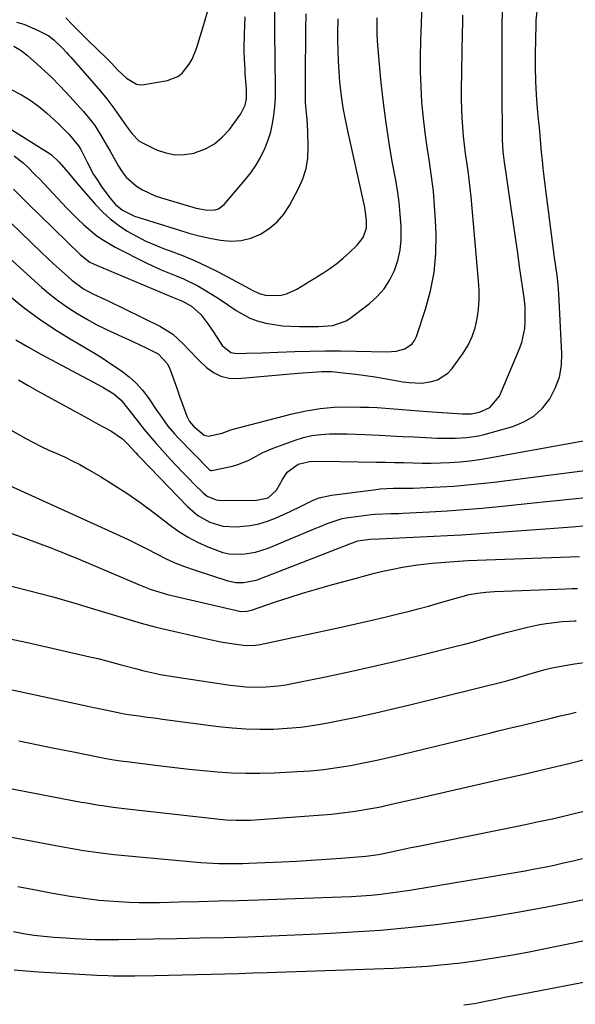
# Model space of a CAD drawing. Units: inches. Extents: x 1895203 to 1900546, y 448439 to 453771.
# Drawn here: x 1896768 to 1896940, y 452371 to 452676 of the extents above; entities that cross this region are included whole.
import ezdxf

# ---------------------------------------------------------------- set-up
doc = ezdxf.new("R2010")
doc.units = ezdxf.units.IN
doc.header["$MEASUREMENT"] = 0
doc.layers.add('7', color=7, linetype='Continuous')
doc.layers.add('8', color=7, linetype='Continuous')

msp = doc.modelspace()

# ---------------------------------------------------------------- linework, layer by layer
at = {"layer": '7', "color": 18}
for points in [[(1896765.8, 452667.58, 1862), (1896768.11, 452666.17, 1862), (1896769.09, 452665.44, 1862), (1896770.04, 452664.66, 1862), (1896772.97, 452662.09, 1862), (1896775.33, 452659.95, 1862), (1896777.63, 452657.77, 1862), (1896779.86, 452655.5, 1862), (1896782.04, 452653.19, 1862), (1896787.39, 452647.33, 1862), (1896789.77, 452644.48, 1862), (1896790.85, 452642.98, 1862), (1896792.86, 452639.86, 1862), (1896794.75, 452636.66, 1862), (1896795.66, 452635.04, 1862), (1896798.16, 452630.46, 1862), (1896799.32, 452628.67, 1862), (1896800.63, 452627.01, 1862), (1896803.83, 452624.24, 1862), (1896805.67, 452623.12, 1862), (1896809.54, 452621.29, 1862), (1896811.57, 452620.59, 1862), (1896822.25, 452617.44, 1862), (1896825.78, 452616.8, 1862), (1896828.11, 452616.89, 1862), (1896829.17, 452617.21, 1862), (1896830.95, 452618.56, 1862), (1896837.38, 452626.07, 1862), (1896839.15, 452628.32, 1862), (1896840.77, 452630.66, 1862), (1896842.17, 452633.14, 1862), (1896843.44, 452635.7, 1862), (1896843.62, 452636.11, 1862), (1896844.57, 452638.57, 1862), (1896845.37, 452641.07, 1862), (1896845.94, 452643.64, 1862), (1896846.36, 452646.24, 1862), (1896846.65, 452648.76, 1862), (1896846.86, 452651.51, 1862), (1896846.84, 452655.66, 1862), (1896846.78, 452658.43, 1862), (1896846.76, 452659.82, 1862), (1896846.72, 452663.14, 1862), (1896846.68, 452666.19, 1862), (1896846.65, 452669.24, 1862), (1896846.63, 452672.29, 1862), (1896846.62, 452675.34, 1862), (1896846.56, 452691.06, 1862)], [(1896764.56, 452590.21, 1876), (1896769.03, 452586.62, 1876), (1896773.62, 452583.19, 1876), (1896778.37, 452580.01, 1876), (1896783.25, 452576.99, 1876), (1896787.47, 452574.53, 1876), (1896790.3, 452572.84, 1876), (1896793.11, 452571.1, 1876), (1896795.88, 452569.3, 1876), (1896799.18, 452567.08, 1876), (1896801.5, 452565.28, 1876), (1896803.67, 452563.33, 1876), (1896805.6, 452561.15, 1876), (1896807.38, 452558.82, 1876), (1896809.81, 452555.25, 1876), (1896811.64, 452552.62, 1876), (1896813.51, 452550.03, 1876), (1896815.56, 452547.59, 1876), (1896816.65, 452546.42, 1876), (1896826.26, 452536.63, 1876), (1896826.63, 452536.35, 1876), (1896826.84, 452536.28, 1876), (1896827.07, 452536.29, 1876), (1896833.5, 452537.64, 1876), (1896835.18, 452538.08, 1876), (1896838.37, 452539.36, 1876), (1896839.89, 452540.2, 1876), (1896842.94, 452541.88, 1876), (1896846.15, 452543.23, 1876), (1896852.87, 452545.65, 1876), (1896855.48, 452546.45, 1876), (1896858.12, 452547.08, 1876), (1896860.82, 452547.44, 1876), (1896863.54, 452547.62, 1876), (1896866.29, 452547.64, 1876), (1896869.04, 452547.62, 1876), (1896871.79, 452547.54, 1876), (1896874.53, 452547.42, 1876), (1896878.94, 452547.18, 1876), (1896882.55, 452547, 1876), (1896886.16, 452546.81, 1876), (1896889.76, 452546.64, 1876), (1896893.37, 452546.48, 1876), (1896896.92, 452546.32, 1876), (1896898.75, 452546.26, 1876), (1896902.42, 452546.25, 1876), (1896906.07, 452546.43, 1876), (1896909.67, 452547, 1876), (1896911.45, 452547.43, 1876), (1896920.31, 452549.92, 1876), (1896923.72, 452551.3, 1876), (1896926.82, 452553.11, 1876), (1896929.45, 452555.54, 1876), (1896931.77, 452558.4, 1876), (1896933.47, 452561.71, 1876), (1896934.73, 452565.14, 1876), (1896935.34, 452568.74, 1876), (1896935.5, 452572.45, 1876), (1896934.57, 452590.98, 1876), (1896934.36, 452593.78, 1876), (1896934.01, 452596.57, 1876), (1896933.61, 452599.35, 1876), (1896933.24, 452602.14, 1876), (1896930.32, 452624.67, 1876), (1896930.01, 452627.2, 1876), (1896929.72, 452629.73, 1876), (1896929.47, 452632.27, 1876), (1896929.23, 452634.81, 1876), (1896929.01, 452637.35, 1876), (1896928.78, 452639.89, 1876), (1896928.55, 452642.42, 1876), (1896928.31, 452644.96, 1876), (1896927.98, 452648.32, 1876), (1896927.65, 452652.54, 1876), (1896927.42, 452656.76, 1876), (1896927.33, 452660.99, 1876), (1896927.34, 452665.22, 1876), (1896927.51, 452674.14, 1876), (1896927.57, 452675.64, 1876), (1896928.1, 452680.11, 1876)], [(1896760.84, 452605.18, 1874), (1896774.45, 452592.93, 1874), (1896777.05, 452590.73, 1874), (1896779.73, 452588.62, 1874), (1896782.52, 452586.67, 1874), (1896785.38, 452584.82, 1874), (1896788.58, 452582.96, 1874), (1896791.32, 452581.46, 1874), (1896794.13, 452580.08, 1874), (1896798.34, 452578.19, 1874), (1896802.69, 452576.22, 1874), (1896806.99, 452574.13, 1874), (1896810.46, 452572.33, 1874), (1896813.36, 452569.3, 1874), (1896814.08, 452567.76, 1874), (1896816.17, 452562.09, 1874), (1896816.4, 452561.46, 1874), (1896817.25, 452558.91, 1874), (1896817.69, 452557.64, 1874), (1896819.36, 452553.13, 1874), (1896820.23, 452551.45, 1874), (1896821.47, 452550.02, 1874), (1896824.69, 452547.23, 1874), (1896826.09, 452546.87, 1874), (1896830.3, 452547.84, 1874), (1896833, 452548.89, 1874), (1896833.7, 452549.1, 1874), (1896851.96, 452553.82, 1874), (1896856.28, 452554.75, 1874), (1896860.64, 452555.46, 1874), (1896865.03, 452555.82, 1874), (1896869.46, 452555.94, 1874), (1896873.18, 452555.9, 1874), (1896875.76, 452555.84, 1874), (1896878.34, 452555.74, 1874), (1896880.91, 452555.57, 1874), (1896883.49, 452555.37, 1874), (1896886.06, 452555.14, 1874), (1896888.63, 452554.92, 1874), (1896891.21, 452554.72, 1874), (1896893.79, 452554.54, 1874), (1896904.72, 452553.82, 1874), (1896907.42, 452553.77, 1874), (1896910.02, 452554.31, 1874), (1896913.19, 452555.8, 1874), (1896916.14, 452559.3, 1874), (1896922.31, 452573.75, 1874), (1896923.07, 452575.86, 1874), (1896923.98, 452580.21, 1874), (1896924.14, 452582.45, 1874), (1896924.18, 452586.03, 1874), (1896924.15, 452586.98, 1874), (1896923.93, 452588.86, 1874), (1896923.79, 452589.8, 1874), (1896922.53, 452598.62, 1874), (1896921.82, 452603.5, 1874), (1896921.12, 452608.38, 1874), (1896920.41, 452613.26, 1874), (1896919.7, 452618.14, 1874), (1896918.22, 452628.24, 1874), (1896917.71, 452631.62, 1874), (1896917.32, 452635.02, 1874), (1896917.16, 452638.6, 1874), (1896917.11, 452641.79, 1874), (1896917.07, 452644.27, 1874), (1896917.03, 452649.23, 1874), (1896917.02, 452651.71, 1874), (1896917.01, 452674.05, 1874), (1896917.07, 452678.11, 1874)], [(1896764.15, 452654.55, 1864), (1896768.14, 452652.55, 1864), (1896770.89, 452650.9, 1864), (1896773.48, 452649, 1864), (1896775.96, 452646.93, 1864), (1896779.56, 452643.62, 1864), (1896782.95, 452640.22, 1864), (1896785.86, 452636.73, 1864), (1896786.55, 452635.56, 1864), (1896788.47, 452631.69, 1864), (1896790.51, 452627.9, 1864), (1896791.66, 452626.07, 1864), (1896792.87, 452624.29, 1864), (1896795.51, 452620.61, 1864), (1896797.31, 452618.55, 1864), (1896799.47, 452616.86, 1864), (1896801.9, 452615.53, 1864), (1896803.17, 452615, 1864), (1896804.47, 452614.54, 1864), (1896816.75, 452610.69, 1864), (1896819.96, 452609.75, 1864), (1896823.19, 452608.89, 1864), (1896826.45, 452608.15, 1864), (1896829.81, 452607.49, 1864), (1896833.02, 452607.24, 1864), (1896836.16, 452607.41, 1864), (1896839.2, 452608.2, 1864), (1896842.18, 452609.4, 1864), (1896844.9, 452611.16, 1864), (1896847.34, 452613.18, 1864), (1896849.39, 452615.61, 1864), (1896851.17, 452618.31, 1864), (1896853.94, 452623.48, 1864), (1896855.28, 452626.54, 1864), (1896856.29, 452629.68, 1864), (1896856.8, 452632.94, 1864), (1896856.97, 452636.27, 1864), (1896856.82, 452641.15, 1864), (1896856.6, 452644.97, 1864), (1896856.44, 452646.88, 1864), (1896856.14, 452650.17, 1864), (1896856.08, 452652.82, 1864), (1896856.09, 452653.88, 1864), (1896856.16, 452662.71, 1864), (1896856.2, 452667.65, 1864), (1896856.24, 452672.59, 1864), (1896856.28, 452677.53, 1864)], [(1896764.89, 452612.85, 1872), (1896774.32, 452603.75, 1872), (1896776.13, 452602.02, 1872), (1896777.96, 452600.32, 1872), (1896779.81, 452598.63, 1872), (1896781.68, 452596.97, 1872), (1896783.75, 452595.15, 1872), (1896787.36, 452592.5, 1872), (1896790.23, 452590.96, 1872), (1896793.92, 452589.31, 1872), (1896794.83, 452588.87, 1872), (1896811.22, 452580.84, 1872), (1896815.06, 452578.46, 1872), (1896818.37, 452575.38, 1872), (1896819.91, 452573.69, 1872), (1896823.1, 452570.4, 1872), (1896825.47, 452568.12, 1872), (1896827.64, 452566.56, 1872), (1896829.94, 452565.42, 1872), (1896832.46, 452564.89, 1872), (1896835.12, 452564.77, 1872), (1896853.8, 452566.37, 1872), (1896855.28, 452566.5, 1872), (1896858.24, 452566.74, 1872), (1896861.21, 452566.92, 1872), (1896864.17, 452566.87, 1872), (1896868.69, 452566.41, 1872), (1896871.68, 452566.05, 1872), (1896874.67, 452565.66, 1872), (1896877.65, 452565.21, 1872), (1896880.62, 452564.72, 1872), (1896885.22, 452563.92, 1872), (1896886.2, 452563.75, 1872), (1896888.18, 452563.47, 1872), (1896892.13, 452563.33, 1872), (1896895.15, 452563.8, 1872), (1896897.01, 452564.36, 1872), (1896900.19, 452566.35, 1872), (1896901.5, 452567.79, 1872), (1896904.94, 452572.62, 1872), (1896906.47, 452575.1, 1872), (1896907.74, 452577.68, 1872), (1896908.64, 452580.42, 1872), (1896909.3, 452583.25, 1872), (1896909.66, 452586.17, 1872), (1896909.87, 452589.09, 1872), (1896909.86, 452592.02, 1872), (1896909.71, 452594.96, 1872), (1896907.39, 452620.91, 1872), (1896907.12, 452623.61, 1872), (1896906.81, 452626.31, 1872), (1896906.45, 452629, 1872), (1896906.05, 452631.68, 1872), (1896905.65, 452634.36, 1872), (1896905.3, 452637.05, 1872), (1896905.02, 452639.75, 1872), (1896904.78, 452642.63, 1872), (1896904.61, 452645.42, 1872), (1896904.5, 452648.22, 1872), (1896904.46, 452651.02, 1872), (1896904.46, 452653.82, 1872), (1896904.75, 452671.84, 1872), (1896904.8, 452674.51, 1872), (1896904.86, 452677.17, 1872)], [(1896765.86, 452633.66, 1868), (1896768.68, 452631.44, 1868), (1896770, 452630.22, 1868), (1896772.56, 452627.68, 1868), (1896773.82, 452626.38, 1868), (1896775.06, 452625.08, 1868), (1896782.25, 452617.44, 1868), (1896785.65, 452614.01, 1868), (1896787.41, 452612.36, 1868), (1896791.06, 452609.23, 1868), (1896793, 452607.82, 1868), (1896797.15, 452605.4, 1868), (1896806.99, 452600.47, 1868), (1896811.47, 452598.37, 1868), (1896816.05, 452596.52, 1868), (1896818.34, 452595.59, 1868), (1896822.75, 452593.42, 1868), (1896824.89, 452592.18, 1868), (1896828.55, 452589.88, 1868), (1896830.6, 452588.54, 1868), (1896834.64, 452585.75, 1868), (1896838.84, 452583.36, 1868), (1896841.1, 452582.55, 1868), (1896843.8, 452581.84, 1868), (1896846.4, 452581.4, 1868), (1896849, 452581.06, 1868), (1896851.62, 452580.88, 1868), (1896854.25, 452580.8, 1868), (1896858.71, 452580.81, 1868), (1896860.18, 452580.84, 1868), (1896864.6, 452581.18, 1868), (1896868.66, 452582.56, 1868), (1896869.88, 452583.34, 1868), (1896875.93, 452587.95, 1868), (1896878.35, 452590.13, 1868), (1896880.49, 452592.52, 1868), (1896882.21, 452595.22, 1868), (1896883.66, 452598.14, 1868), (1896884.66, 452601.26, 1868), (1896885.4, 452604.42, 1868), (1896885.72, 452607.65, 1868), (1896885.71, 452611.79, 1868), (1896885.45, 452615.53, 1868), (1896885.08, 452619.25, 1868), (1896884.57, 452622.96, 1868), (1896883.96, 452626.65, 1868), (1896882.99, 452631.88, 1868), (1896881.91, 452638.2, 1868), (1896880.94, 452644.52, 1868), (1896880.14, 452650.88, 1868), (1896879.46, 452657.25, 1868), (1896878.57, 452666.72, 1868), (1896878.4, 452669.12, 1868), (1896878.29, 452671.52, 1868), (1896878.34, 452676.33, 1868)], [(1896781.89, 452676.37, 1858), (1896784.19, 452673.97, 1858), (1896786.02, 452672.09, 1858), (1896786.95, 452671.17, 1858), (1896787.88, 452670.25, 1858), (1896792.45, 452665.84, 1858), (1896793.68, 452664.63, 1858), (1896796.11, 452662.17, 1858), (1896797.94, 452660.26, 1858), (1896800.71, 452657.64, 1858), (1896803.83, 452655.78, 1858), (1896804.99, 452655.64, 1858), (1896806.2, 452655.7, 1858), (1896813.37, 452656.97, 1858), (1896816.57, 452658.18, 1858), (1896817.9, 452659.22, 1858), (1896820.11, 452661.95, 1858), (1896821, 452663.49, 1858), (1896822.35, 452666.79, 1858), (1896824.33, 452673.2, 1858), (1896825.76, 452678.16, 1858)], [(1896763.5, 452642.71, 1866), (1896777.01, 452634.22, 1866), (1896777.46, 452633.92, 1866), (1896779.83, 452631.72, 1866), (1896782.48, 452628.55, 1866), (1896785.51, 452624.99, 1866), (1896790.98, 452618.66, 1866), (1896793.23, 452616.3, 1866), (1896795.61, 452614.1, 1866), (1896798.19, 452612.14, 1866), (1896800.9, 452610.33, 1866), (1896803.76, 452608.74, 1866), (1896806.67, 452607.26, 1866), (1896809.66, 452605.96, 1866), (1896812.71, 452604.78, 1866), (1896814.2, 452604.25, 1866), (1896818, 452602.81, 1866), (1896821.75, 452601.25, 1866), (1896825.43, 452599.53, 1866), (1896829.05, 452597.7, 1866), (1896838.84, 452592.46, 1866), (1896839.56, 452592.08, 1866), (1896841.77, 452591, 1866), (1896844.09, 452590.39, 1866), (1896848.55, 452590.56, 1866), (1896850.24, 452590.92, 1866), (1896853.4, 452592.33, 1866), (1896861.44, 452597.31, 1866), (1896863.64, 452598.77, 1866), (1896865.78, 452600.32, 1866), (1896867.81, 452601.99, 1866), (1896869.77, 452603.76, 1866), (1896872.12, 452606.01, 1866), (1896873.95, 452608.4, 1866), (1896874.97, 452611.22, 1866), (1896875.04, 452613.52, 1866), (1896874.6, 452617.02, 1866), (1896874.37, 452618.17, 1866), (1896869.19, 452641.34, 1866), (1896868.46, 452644.9, 1866), (1896867.81, 452648.48, 1866), (1896867.29, 452652.08, 1866), (1896866.86, 452655.7, 1866), (1896866.79, 452656.43, 1866), (1896866.51, 452659.69, 1866), (1896866.29, 452662.96, 1866), (1896866.18, 452666.23, 1866), (1896866.13, 452669.5, 1866), (1896866.14, 452671.74, 1866), (1896866.18, 452676.05, 1866)], [(1896766.46, 452576.71, 1878), (1896770.31, 452574.44, 1878), (1896774.21, 452572.27, 1878), (1896793.34, 452562.06, 1878), (1896794.22, 452561.57, 1878), (1896796.79, 452559.97, 1878), (1896799.02, 452558.03, 1878), (1896801.45, 452554.99, 1878), (1896804.4, 452551.23, 1878), (1896806.19, 452548.99, 1878), (1896808.02, 452546.78, 1878), (1896809.9, 452544.6, 1878), (1896811.81, 452542.46, 1878), (1896814.33, 452539.7, 1878), (1896816.15, 452537.74, 1878), (1896817.98, 452535.79, 1878), (1896819.85, 452533.88, 1878), (1896821.74, 452531.99, 1878), (1896824.44, 452529.33, 1878), (1896825.64, 452528.36, 1878), (1896828.47, 452527.18, 1878), (1896829.23, 452527.08, 1878), (1896830.01, 452527.03, 1878), (1896840.96, 452527.09, 1878), (1896844.52, 452527.86, 1878), (1896847.15, 452530.23, 1878), (1896849.01, 452533.47, 1878), (1896850.42, 452535.74, 1878), (1896853.81, 452538.22, 1878), (1896857.39, 452539.09, 1878), (1896861.14, 452539.15, 1878), (1896878.04, 452538.88, 1878), (1896880.87, 452538.83, 1878), (1896883.7, 452538.77, 1878), (1896886.54, 452538.71, 1878), (1896889.37, 452538.64, 1878), (1896892.2, 452538.59, 1878), (1896895.03, 452538.59, 1878), (1896897.87, 452538.66, 1878), (1896900.7, 452538.76, 1878), (1896904.05, 452538.99, 1878), (1896907.04, 452539.27, 1878), (1896910.02, 452539.67, 1878), (1896912.99, 452540.15, 1878), (1896942.66, 452545.53, 1878)], [(1896757.56, 452552.88, 1882), (1896769.57, 452546.19, 1882), (1896771.9, 452544.94, 1882), (1896774.26, 452543.74, 1882), (1896776.65, 452542.61, 1882), (1896779.07, 452541.53, 1882), (1896781.48, 452540.45, 1882), (1896783.86, 452539.31, 1882), (1896786.2, 452538.08, 1882), (1896788.51, 452536.79, 1882), (1896792.62, 452534.4, 1882), (1896796.9, 452531.78, 1882), (1896801.11, 452529.06, 1882), (1896805.2, 452526.17, 1882), (1896809.22, 452523.16, 1882), (1896813.75, 452519.62, 1882), (1896816.61, 452517.58, 1882), (1896819.57, 452515.7, 1882), (1896822.68, 452514.09, 1882), (1896825.89, 452512.64, 1882), (1896830.54, 452510.93, 1882), (1896832.52, 452510.49, 1882), (1896836.59, 452510.35, 1882), (1896840.66, 452511.02, 1882), (1896844.57, 452512.29, 1882), (1896859.33, 452518.39, 1882), (1896860.48, 452518.87, 1882), (1896862.78, 452519.85, 1882), (1896867.48, 452521.45, 1882), (1896868.71, 452521.66, 1882), (1896876.42, 452522.65, 1882), (1896877.64, 452522.78, 1882), (1896882.55, 452522.95, 1882), (1896885, 452523.01, 1882), (1896886.23, 452523.07, 1882), (1896894.56, 452523.5, 1882), (1896899.94, 452523.83, 1882), (1896905.32, 452524.2, 1882), (1896910.7, 452524.66, 1882), (1896916.07, 452525.16, 1882), (1896926.71, 452526.25, 1882), (1896930.77, 452526.66, 1882), (1896934.83, 452527.09, 1882), (1896938.89, 452527.52, 1882), (1896942.95, 452527.96, 1882)], [(1896763.32, 452532.12, 1884), (1896798.57, 452516.14, 1884), (1896801.46, 452514.79, 1884), (1896804.32, 452513.41, 1884), (1896807.16, 452511.97, 1884), (1896809.97, 452510.49, 1884), (1896812.81, 452509.06, 1884), (1896815.69, 452507.73, 1884), (1896818.64, 452506.56, 1884), (1896821.63, 452505.5, 1884), (1896832.05, 452502.12, 1884), (1896834.52, 452501.59, 1884), (1896837.05, 452501.58, 1884), (1896840.79, 452502.36, 1884), (1896842, 452502.77, 1884), (1896869.85, 452513.61, 1884), (1896870.65, 452513.92, 1884), (1896872.27, 452514.48, 1884), (1896876.04, 452515.01, 1884), (1896878.9, 452515.11, 1884), (1896895.8, 452515.92, 1884), (1896900.12, 452516.15, 1884), (1896904.44, 452516.39, 1884), (1896908.75, 452516.66, 1884), (1896913.06, 452516.95, 1884), (1896917.38, 452517.26, 1884), (1896921.69, 452517.57, 1884), (1896926, 452517.89, 1884), (1896930.31, 452518.22, 1884), (1896938.66, 452518.86, 1884), (1896943.15, 452519.24, 1884)], [(1896764.55, 452517.03, 1886), (1896768.69, 452515.55, 1886), (1896773.11, 452513.92, 1886), (1896777.52, 452512.25, 1886), (1896781.9, 452510.5, 1886), (1896786.26, 452508.71, 1886), (1896804.92, 452500.84, 1886), (1896805.96, 452500.41, 1886), (1896808.06, 452499.59, 1886), (1896812.33, 452498.18, 1886), (1896813.42, 452497.91, 1886), (1896835.63, 452492.78, 1886), (1896836.09, 452492.69, 1886), (1896837.97, 452492.72, 1886), (1896839.35, 452493.06, 1886), (1896846.82, 452495.6, 1886), (1896851.02, 452496.99, 1886), (1896855.23, 452498.32, 1886), (1896859.47, 452499.57, 1886), (1896863.73, 452500.77, 1886), (1896872.58, 452503.18, 1886), (1896874.08, 452503.58, 1886), (1896877.08, 452504.37, 1886), (1896880.1, 452505.12, 1886), (1896883.13, 452505.78, 1886), (1896886.17, 452506.35, 1886), (1896890.76, 452507.08, 1886), (1896895.38, 452507.59, 1886), (1896900.66, 452508.05, 1886), (1896903.51, 452508.27, 1886), (1896906.37, 452508.42, 1886), (1896909.23, 452508.54, 1886), (1896912.09, 452508.65, 1886), (1896937.91, 452509.58, 1886), (1896940.98, 452509.71, 1886)], [(1896763.1, 452501, 1888), (1896770.32, 452499.17, 1888), (1896777.52, 452497.25, 1888), (1896784.69, 452495.22, 1888), (1896791.83, 452493.1, 1888), (1896803.17, 452489.64, 1888), (1896805.26, 452489.03, 1888), (1896809.47, 452487.9, 1888), (1896811.59, 452487.39, 1888), (1896826.07, 452484.05, 1888), (1896829.94, 452483.25, 1888), (1896833.84, 452482.61, 1888), (1896837.75, 452482.12, 1888), (1896840.64, 452482.22, 1888), (1896842.07, 452482.47, 1888), (1896867.15, 452487.83, 1888), (1896871.68, 452488.82, 1888), (1896876.2, 452489.85, 1888), (1896880.71, 452490.92, 1888), (1896885.22, 452492.02, 1888), (1896887.9, 452492.69, 1888), (1896891.05, 452493.5, 1888), (1896894.2, 452494.34, 1888), (1896897.34, 452495.21, 1888), (1896900.47, 452496.11, 1888), (1896904.16, 452497.2, 1888), (1896906.74, 452497.86, 1888), (1896909.35, 452498.34, 1888), (1896912, 452498.65, 1888), (1896914.65, 452498.82, 1888), (1896936.8, 452499.65, 1888), (1896938.58, 452499.72, 1888), (1896940.36, 452499.79, 1888)], [(1896762.41, 452469.04, 1892), (1896788.73, 452463.38, 1892), (1896790.55, 452462.99, 1892), (1896794.19, 452462.21, 1892), (1896798.99, 452461.19, 1892), (1896799.98, 452461.01, 1892), (1896801.32, 452460.81, 1892), (1896804.6, 452460.35, 1892), (1896806.41, 452460.09, 1892), (1896810.03, 452459.6, 1892), (1896811.84, 452459.36, 1892), (1896829.2, 452457.1, 1892), (1896833.44, 452456.65, 1892), (1896837.68, 452456.34, 1892), (1896841.93, 452456.24, 1892), (1896846.19, 452456.27, 1892), (1896850.44, 452456.51, 1892), (1896854.68, 452456.89, 1892), (1896858.89, 452457.47, 1892), (1896863.08, 452458.19, 1892), (1896866.12, 452458.79, 1892), (1896871.81, 452459.96, 1892), (1896877.49, 452461.18, 1892), (1896883.15, 452462.49, 1892), (1896888.8, 452463.85, 1892), (1896918.46, 452471.24, 1892), (1896919.09, 452471.4, 1892), (1896921, 452471.93, 1892), (1896922.26, 452472.31, 1892), (1896926.29, 452473.58, 1892), (1896930.34, 452474.73, 1892), (1896932.4, 452475.21, 1892), (1896936.37, 452475.97, 1892), (1896939.41, 452476.46, 1892), (1896942.46, 452476.88, 1892)], [(1896767.35, 452452.63, 1894), (1896772.83, 452451.51, 1894), (1896778.32, 452450.39, 1894), (1896783.81, 452449.28, 1894), (1896792.82, 452447.46, 1894), (1896793.81, 452447.27, 1894), (1896796.79, 452446.77, 1894), (1896798.79, 452446.49, 1894), (1896799.78, 452446.36, 1894), (1896800.78, 452446.23, 1894), (1896811.31, 452444.9, 1894), (1896815.68, 452444.37, 1894), (1896820.06, 452443.88, 1894), (1896824.45, 452443.44, 1894), (1896828.83, 452443.04, 1894), (1896833.23, 452442.75, 1894), (1896837.62, 452442.59, 1894), (1896842.02, 452442.6, 1894), (1896846.42, 452442.74, 1894), (1896853.57, 452443.1, 1894), (1896857.71, 452443.39, 1894), (1896861.83, 452443.8, 1894), (1896865.93, 452444.37, 1894), (1896870.02, 452445.05, 1894), (1896874.09, 452445.85, 1894), (1896878.15, 452446.69, 1894), (1896882.2, 452447.59, 1894), (1896886.24, 452448.54, 1894), (1896913.47, 452455.14, 1894), (1896915.81, 452455.71, 1894), (1896920.5, 452456.83, 1894), (1896922.85, 452457.39, 1894), (1896927.54, 452458.52, 1894), (1896932.22, 452459.69, 1894), (1896934.94, 452460.36, 1894), (1896937.42, 452460.93, 1894), (1896939.9, 452461.46, 1894)], [(1896757.63, 452439.24, 1896), (1896786.65, 452433.7, 1896), (1896788.3, 452433.4, 1896), (1896791.6, 452432.84, 1896), (1896793.26, 452432.59, 1896), (1896796.59, 452432.13, 1896), (1896799.92, 452431.73, 1896), (1896828.61, 452428.49, 1896), (1896831.59, 452428.22, 1896), (1896834.58, 452428.05, 1896), (1896839.06, 452428.09, 1896), (1896840.55, 452428.18, 1896), (1896864.15, 452429.99, 1896), (1896866.61, 452430.21, 1896), (1896871.51, 452430.83, 1896), (1896876.39, 452431.68, 1896), (1896878.82, 452432.15, 1896), (1896883.65, 452433.2, 1896), (1896890.56, 452434.79, 1896), (1896896.42, 452436.13, 1896), (1896902.29, 452437.47, 1896), (1896908.16, 452438.8, 1896), (1896914.03, 452440.12, 1896), (1896916.27, 452440.62, 1896), (1896923.26, 452442.22, 1896), (1896930.23, 452443.86, 1896), (1896937.19, 452445.55, 1896), (1896944.15, 452447.28, 1896)], [(1896756.2, 452424.51, 1898), (1896780.48, 452419.94, 1898), (1896785.1, 452419.12, 1898), (1896787.41, 452418.75, 1898), (1896792.06, 452418.07, 1898), (1896796.72, 452417.51, 1898), (1896799.05, 452417.28, 1898), (1896823.68, 452415.02, 1898), (1896827.4, 452414.75, 1898), (1896829.26, 452414.68, 1898), (1896832.99, 452414.63, 1898), (1896836.72, 452414.69, 1898), (1896838.58, 452414.76, 1898), (1896848.68, 452415.22, 1898), (1896853.31, 452415.45, 1898), (1896857.92, 452415.71, 1898), (1896862.54, 452416.02, 1898), (1896867.16, 452416.35, 1898), (1896874.81, 452416.95, 1898), (1896878.71, 452417.47, 1898), (1896880.25, 452417.77, 1898), (1896885.01, 452418.8, 1898), (1896888.69, 452419.58, 1898), (1896890.54, 452419.96, 1898), (1896923.74, 452426.66, 1898), (1896928.39, 452427.63, 1898), (1896933.03, 452428.65, 1898), (1896937.65, 452429.74, 1898), (1896942.26, 452430.88, 1898)], [(1896765.65, 452393.62, 1902), (1896768.81, 452393.04, 1902), (1896771.98, 452392.53, 1902), (1896776.12, 452392.1, 1902), (1896778.2, 452391.93, 1902), (1896781.85, 452391.67, 1902), (1896784.72, 452391.5, 1902), (1896788.55, 452391.3, 1902), (1896790.96, 452391.2, 1902), (1896795.77, 452391.12, 1902), (1896798.18, 452391.14, 1902), (1896809.02, 452391.33, 1902), (1896816.32, 452391.48, 1902), (1896823.62, 452391.64, 1902), (1896830.93, 452391.83, 1902), (1896838.23, 452392.04, 1902), (1896845.53, 452392.29, 1902), (1896852.82, 452392.58, 1902), (1896860.12, 452392.93, 1902), (1896867.41, 452393.31, 1902), (1896870.62, 452393.5, 1902), (1896879.29, 452394.1, 1902), (1896887.94, 452394.85, 1902), (1896896.57, 452395.83, 1902), (1896905.18, 452396.95, 1902), (1896913.77, 452398.26, 1902), (1896922.34, 452399.68, 1902), (1896930.88, 452401.27, 1902), (1896939.41, 452402.96, 1902), (1896952.08, 452405.6, 1902)], [(1896765.91, 452381.8, 1904), (1896769.61, 452381.47, 1904), (1896773.31, 452381.17, 1904), (1896777.01, 452380.92, 1904), (1896780.71, 452380.7, 1904), (1896789.83, 452380.21, 1904), (1896791.51, 452380.13, 1904), (1896794.87, 452380, 1904), (1896796.56, 452379.94, 1904), (1896799.92, 452379.89, 1904), (1896803.28, 452379.91, 1904), (1896809.33, 452380.02, 1904), (1896813.69, 452380.11, 1904), (1896818.05, 452380.2, 1904), (1896822.41, 452380.31, 1904), (1896826.77, 452380.42, 1904), (1896831.13, 452380.55, 1904), (1896835.49, 452380.68, 1904), (1896839.85, 452380.83, 1904), (1896844.2, 452380.97, 1904), (1896883.43, 452382.34, 1904), (1896888.64, 452382.59, 1904), (1896893.85, 452382.93, 1904), (1896899.04, 452383.41, 1904), (1896904.23, 452383.98, 1904), (1896909.4, 452384.67, 1904), (1896914.56, 452385.44, 1904), (1896919.7, 452386.33, 1904), (1896924.83, 452387.29, 1904), (1896941.99, 452390.72, 1904)], [(1896905.09, 452370.9, 1906), (1896908.43, 452371.41, 1906), (1896912.32, 452372.17, 1906), (1896915.09, 452372.73, 1906), (1896917.86, 452373.28, 1906), (1896920.64, 452373.83, 1906), (1896923.42, 452374.37, 1906), (1896947.03, 452378.93, 1906)]]:
    msp.add_polyline3d(points, dxfattribs=at)
at = {"layer": '8', "color": 18}
for points in [[(1896765.7, 452623.27, 1870), (1896767.87, 452621.13, 1870), (1896770.06, 452619, 1870), (1896786.34, 452603.1, 1870), (1896789.33, 452600.78, 1870), (1896790.66, 452600.06, 1870), (1896791.35, 452599.75, 1870), (1896814.97, 452589.86, 1870), (1896817.98, 452588.64, 1870), (1896820.84, 452587.14, 1870), (1896823.66, 452584.56, 1870), (1896825.92, 452581.63, 1870), (1896827.74, 452578.97, 1870), (1896830.33, 452574.9, 1870), (1896833.03, 452572.75, 1870), (1896834.7, 452572.48, 1870), (1896837.8, 452572.55, 1870), (1896842.68, 452572.68, 1870), (1896847.56, 452572.85, 1870), (1896852.77, 452573.05, 1870), (1896857.49, 452573.19, 1870), (1896862.22, 452573.27, 1870), (1896866.94, 452573.27, 1870), (1896871.67, 452573.21, 1870), (1896881.31, 452572.99, 1870), (1896884.15, 452573.2, 1870), (1896886.89, 452573.95, 1870), (1896889.11, 452575.43, 1870), (1896889.88, 452576.5, 1870), (1896890.49, 452577.72, 1870), (1896893.29, 452586.21, 1870), (1896894.83, 452591.86, 1870), (1896895.95, 452597.58, 1870), (1896896.45, 452603.38, 1870), (1896896.54, 452609.24, 1870), (1896896.37, 452613.64, 1870), (1896896.1, 452618.2, 1870), (1896895.72, 452622.73, 1870), (1896895.15, 452627.26, 1870), (1896894.47, 452631.76, 1870), (1896893.75, 452636.27, 1870), (1896893.13, 452640.79, 1870), (1896892.62, 452645.32, 1870), (1896892.18, 452650.23, 1870), (1896891.89, 452654.96, 1870), (1896891.72, 452659.7, 1870), (1896891.71, 452664.44, 1870), (1896891.81, 452669.18, 1870), (1896892.36, 452683.12, 1870)], [(1896766.68, 452674.98, 1860), (1896768.89, 452674.36, 1860), (1896773.13, 452672.55, 1860), (1896776.6, 452670.71, 1860), (1896778.32, 452669.43, 1860), (1896780.76, 452667.03, 1860), (1896782.12, 452665.59, 1860), (1896782.78, 452664.85, 1860), (1896783.44, 452664.12, 1860), (1896790.61, 452655.98, 1860), (1896792.61, 452653.63, 1860), (1896794.55, 452651.24, 1860), (1896796.42, 452648.79, 1860), (1896798.22, 452646.29, 1860), (1896800.6, 452642.9, 1860), (1896801.19, 452642.08, 1860), (1896802.43, 452640.48, 1860), (1896804.52, 452638.32, 1860), (1896806.22, 452637.29, 1860), (1896810, 452635.51, 1860), (1896812.84, 452634.53, 1860), (1896815.71, 452633.97, 1860), (1896818.64, 452634.03, 1860), (1896821.61, 452634.5, 1860), (1896822.09, 452634.63, 1860), (1896825.12, 452635.8, 1860), (1896827.92, 452637.33, 1860), (1896830.35, 452639.38, 1860), (1896832.55, 452641.78, 1860), (1896836.13, 452646.6, 1860), (1896837.45, 452649.29, 1860), (1896837.82, 452651.29, 1860), (1896837.86, 452654.35, 1860), (1896837.48, 452659.11, 1860), (1896837.39, 452660.24, 1860), (1896837.2, 452663.64, 1860), (1896837.14, 452665.91, 1860), (1896837.13, 452667.05, 1860), (1896837.21, 452671.26, 1860), (1896837.29, 452673.93, 1860), (1896837.41, 452676.6, 1860)], [(1896767.24, 452564.29, 1880), (1896770.2, 452562.62, 1880), (1896773.17, 452560.96, 1880), (1896776.14, 452559.31, 1880), (1896784.29, 452554.81, 1880), (1896786.53, 452553.58, 1880), (1896788.77, 452552.36, 1880), (1896791.01, 452551.14, 1880), (1896793.26, 452549.93, 1880), (1896795.82, 452548.55, 1880), (1896799.42, 452546.05, 1880), (1896801.03, 452544.54, 1880), (1896803.57, 452541.72, 1880), (1896804.22, 452541.02, 1880), (1896804.87, 452540.33, 1880), (1896819.59, 452525.1, 1880), (1896822.81, 452522.36, 1880), (1896826.5, 452520.3, 1880), (1896830.52, 452519.08, 1880), (1896834.71, 452518.83, 1880), (1896838.93, 452519.22, 1880), (1896841.69, 452519.74, 1880), (1896844.37, 452520.57, 1880), (1896847.01, 452521.59, 1880), (1896851.4, 452523.61, 1880), (1896854.95, 452525.37, 1880), (1896858.48, 452527.11, 1880), (1896860.3, 452527.81, 1880), (1896864.12, 452528.66, 1880), (1896877.23, 452530.34, 1880), (1896879.26, 452530.55, 1880), (1896883.32, 452530.79, 1880), (1896885.35, 452530.8, 1880), (1896889.43, 452530.82, 1880), (1896893.5, 452530.97, 1880), (1896897.82, 452531.2, 1880), (1896902.01, 452531.47, 1880), (1896906.19, 452531.8, 1880), (1896910.37, 452532.22, 1880), (1896914.54, 452532.71, 1880), (1896945.82, 452536.72, 1880)], [(1896758.62, 452485.44, 1890), (1896770.05, 452483.01, 1890), (1896789.34, 452478.65, 1890), (1896791.77, 452478.08, 1890), (1896794.2, 452477.49, 1890), (1896799.03, 452476.19, 1890), (1896803.84, 452474.86, 1890), (1896805.69, 452474.4, 1890), (1896809.4, 452473.53, 1890), (1896811.26, 452473.15, 1890), (1896815.01, 452472.51, 1890), (1896832.79, 452469.86, 1890), (1896837.72, 452469.35, 1890), (1896842.68, 452469.28, 1890), (1896847.62, 452469.64, 1890), (1896850.07, 452469.99, 1890), (1896852.51, 452470.43, 1890), (1896862.26, 452472.43, 1890), (1896869.55, 452473.98, 1890), (1896876.83, 452475.59, 1890), (1896884.09, 452477.29, 1890), (1896891.34, 452479.05, 1890), (1896903.15, 452481.99, 1890), (1896905.05, 452482.48, 1890), (1896908.83, 452483.5, 1890), (1896912.59, 452484.59, 1890), (1896914.48, 452485.12, 1890), (1896918.27, 452486.13, 1890), (1896924.82, 452487.82, 1890), (1896928.71, 452488.67, 1890), (1896930.68, 452488.98, 1890), (1896935.54, 452489.54, 1890), (1896937.72, 452489.7, 1890), (1896939.36, 452489.76, 1890), (1896939.91, 452489.78, 1890)], [(1896767.04, 452407.6, 1900), (1896770.33, 452406.95, 1900), (1896773.63, 452406.31, 1900), (1896777.26, 452405.63, 1900), (1896780.23, 452405.1, 1900), (1896783.21, 452404.6, 1900), (1896786.19, 452404.13, 1900), (1896789.18, 452403.73, 1900), (1896792.17, 452403.37, 1900), (1896795.18, 452403.1, 1900), (1896798.19, 452402.89, 1900), (1896801.51, 452402.73, 1900), (1896804.63, 452402.64, 1900), (1896807.75, 452402.62, 1900), (1896810.87, 452402.65, 1900), (1896816.92, 452402.78, 1900), (1896823.07, 452402.93, 1900), (1896829.22, 452403.08, 1900), (1896835.37, 452403.26, 1900), (1896841.51, 452403.46, 1900), (1896864.22, 452404.21, 1900), (1896867.27, 452404.33, 1900), (1896870.32, 452404.49, 1900), (1896873.37, 452404.69, 1900), (1896876.41, 452404.93, 1900), (1896879.48, 452405.23, 1900), (1896882.48, 452405.57, 1900), (1896885.47, 452405.99, 1900), (1896888.46, 452406.45, 1900), (1896924.17, 452412.46, 1900), (1896927.14, 452412.99, 1900), (1896930.11, 452413.56, 1900), (1896933.07, 452414.18, 1900), (1896936.02, 452414.84, 1900), (1896938.96, 452415.53, 1900), (1896941.9, 452416.23, 1900)]]:
    msp.add_polyline3d(points, dxfattribs=at)

doc.saveas('drawing.dxf')
